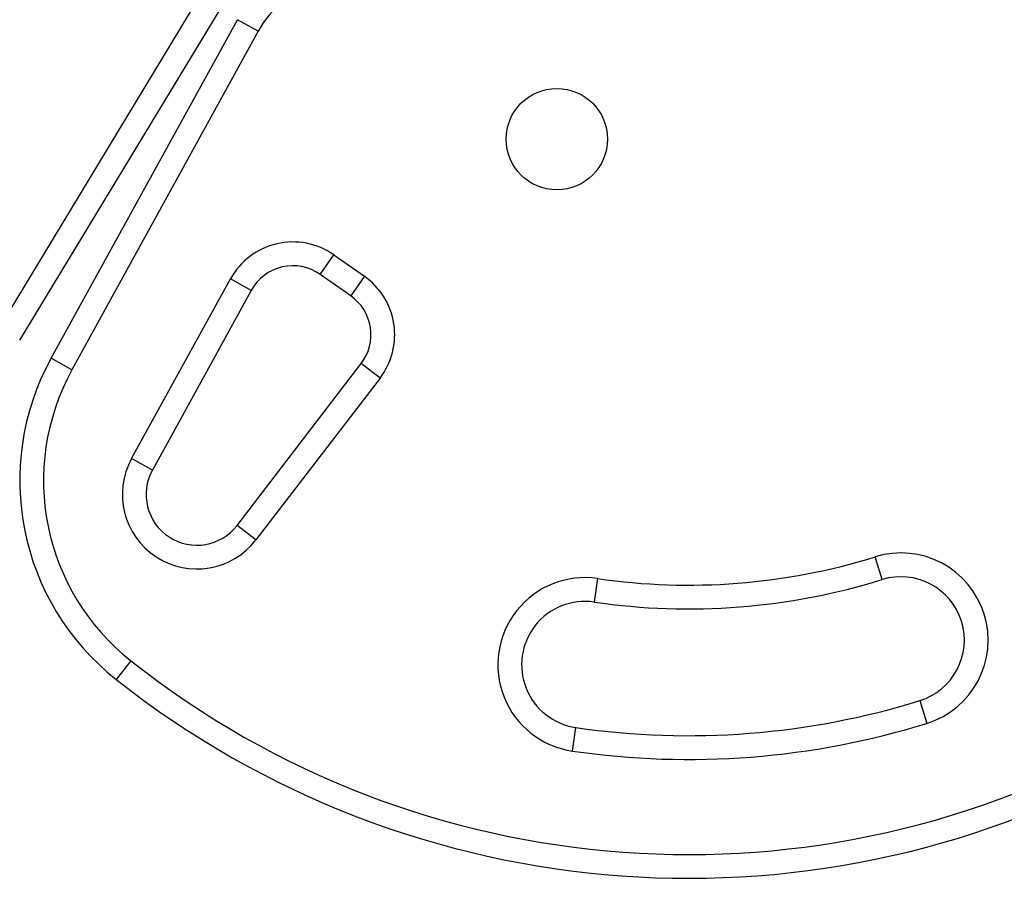
# Model space of a CAD drawing. Units: millimetres. Extents: x -16 to 667, y -60 to 613.
# Drawn here: x 463 to 471, y 408 to 414 of the extents above; entities that cross this region are included whole.
import ezdxf

# ---------------------------------------------------------------- set-up
doc = ezdxf.new("R2010")
doc.units = ezdxf.units.MM
doc.layers.add('CONTOUR', color=7, linetype='Continuous')

msp = doc.modelspace()

# ---------------------------------------------------------------- linework, layer by layer
at = {"layer": 'CONTOUR'}
for p, q in [((462.9208, 412.0433), (464.4991, 414.6511)), ((464.6595, 414.554), (463.0812, 411.9462)), ((463.3298, 411.8027), (464.7991, 414.4734)), ((464.9634, 414.383), (464.7991, 414.4734)), ((464.9634, 414.383), (463.4941, 411.7123)), ((465.4521, 412.4647), (465.5597, 412.6183)), ((465.5597, 412.6183), (465.8005, 412.4497)), ((465.6929, 412.2961), (465.4521, 412.4647)), ((465.8005, 412.4497), (465.6929, 412.2961)), ((463.9644, 411.0111), (464.7442, 412.4286)), ((464.9085, 412.3382), (464.7442, 412.4286)), ((464.9085, 412.3382), (464.1287, 410.9207)), ((463.4941, 411.7123), (463.3298, 411.8027)), ((464.7965, 410.4845), (465.7754, 411.7607)), ((465.9241, 411.6466), (465.7754, 411.7607)), ((465.9241, 411.6466), (464.9453, 410.3704)), ((464.1287, 410.9207), (463.9644, 411.0111)), ((464.9453, 410.3704), (464.7965, 410.4845)), ((469.8855, 410.0571), (469.8299, 410.2362)), ((467.6404, 410.065), (467.6134, 409.8795)), ((463.9583, 409.4167), (463.842, 409.2696)), ((470.1818, 409.102), (470.2373, 408.9229)), ((467.442, 408.7044), (467.4691, 408.89))]:
    msp.add_line(p, q, dxfattribs=at)
msp.add_circle((467.3191, 413.5312), 0.4, dxfattribs=at)
for centre, radius, start, end in [((468.3575, 414.9826), 7.2821, 231.67765, 8.32235), ((468.3575, 414.9826), 7.0946, 231.67765, 8.32235), ((465.6753, 413.9913), 0.8125, 68.96581, 151.18256), ((465.2371, 412.1575), 0.5625, 55, 151.18256), ((465.2371, 412.1575), 0.375, 55, 151.18256), ((465.4778, 411.9889), 0.5625, 322.51123, 55), ((465.4778, 411.9889), 0.375, 322.51123, 55), ((465.0822, 410.8386), 2, 151.18256, 231.67765), ((465.0822, 410.8386), 1.8125, 151.18256, 231.67765), ((464.4791, 410.7279), 0.5875, 151.18256, 322.51123), ((464.4791, 410.7279), 0.4, 151.18256, 322.51123), ((470.0336, 409.5795), 0.6875, 287.23449, 107.23449), ((468.3575, 414.9826), 4.9696, 261.70348, 287.23449), ((467.5412, 409.3847), 0.6875, 81.70348, 261.70348), ((468.3575, 414.9826), 5.1571, 261.70348, 287.23449), ((470.0336, 409.5795), 0.5, 287.23449, 107.23449), ((467.5412, 409.3847), 0.5, 81.70348, 261.70348), ((468.3575, 414.9826), 6.1571, 261.70348, 287.23449), ((468.3575, 414.9826), 6.3446, 261.70348, 287.23449)]:
    msp.add_arc(centre, radius, start, end, dxfattribs=at)

doc.saveas('drawing.dxf')
